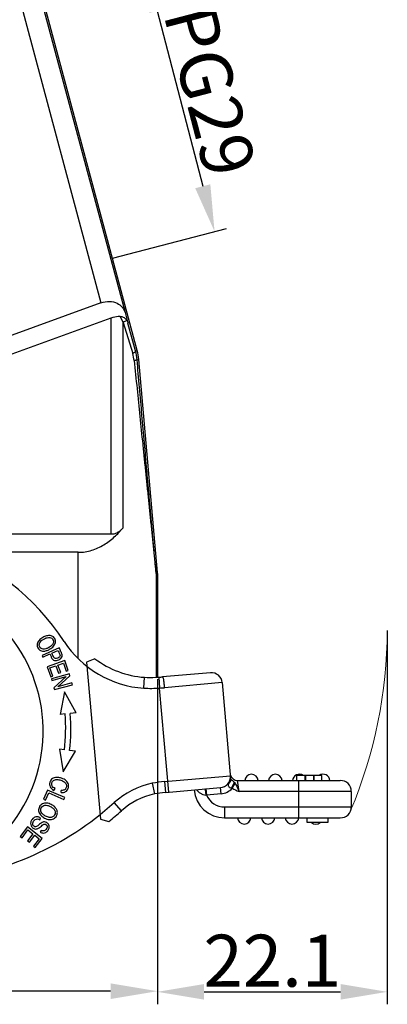
# Model space of a CAD drawing. Units: millimetres. Extents: x 1592 to 2037, y 610 to 925.
# Drawn here: x 1717 to 1752, y 776 to 871 of the extents above; entities that cross this region are included whole.
import ezdxf

# ---------------------------------------------------------------- set-up
doc = ezdxf.new("R2010")
doc.units = ezdxf.units.MM
doc.header["$LTSCALE"] = 65.395
doc.header["$PDMODE"] = 3
doc.header["$PDSIZE"] = 8
doc.layers.get('0').update_dxf_attribs({"linetype": 'CONTINUOUS', "lineweight": 30})
doc.layers.get('Defpoints').update_dxf_attribs({"linetype": 'CONTINUOUS'})
doc.layers.add('Dim', color=3, linetype='CONTINUOUS', lineweight=15)
doc.styles.add('Romans字体', font='romans.shx', dxfattribs={"width": 0.75})
doc.dimstyles.new('01', dxfattribs={"dimtxt": 5, "dimasz": 4.5, "dimexe": 1.2, "dimexo": 0.2, "dimgap": 0.5, "dimtad": 1, "dimdec": 1, "dimdsep": 46, "dimtxsty": 'Romans字体', "dimcen": 0, "dimclrd": 1, "dimclre": 6, "dimclrt": 4, "dimazin": 2, "dimtfac": 1, "dimtdec": 1, "dimtofl": 0, "dimtmove": 0, "dimatfit": 3, "dimfxl": 1, "dimtolj": 1, "dimtzin": 0, "dimarcsym": 0})

# ---------------------------------------------------------------- blocks, each defined once
blk = doc.blocks.new('*D9')
at = {"layer": 'Defpoints', "color": 0}
for p in [(1656.788, 807.636), (1729.788, 807.636), (1656.788, 777.409)]:
    blk.add_point(p, dxfattribs=at)
at = {"layer": 'Dim', "color": 6, "lineweight": -2}
for p, q in [((1656.788, 807.436), (1656.788, 776.209)), ((1729.788, 807.436), (1729.788, 776.209))]:
    blk.add_line(p, q, dxfattribs=at)
at = {"layer": 'Dim', "color": 1, "lineweight": -2}
blk.add_line((1725.288, 777.409), (1661.288, 777.409), dxfattribs=at)
at = {"layer": 'Dim', "color": 1}
for points in [[(1661.288, 778.159), (1661.288, 776.659), (1656.788, 777.409)], [(1725.288, 778.159), (1725.288, 776.659), (1729.788, 777.409)]]:
    blk.add_solid(points, dxfattribs=at)
at = {"layer": 'Dim', "color": 4, "insert": (1693.288, 780.409), "char_height": 5, "attachment_point": 5, "style": 'Romans字体'}
blk.add_mtext('\\A1;73', dxfattribs=at)
blk = doc.blocks.new('*D11')
at = {"layer": 'Defpoints', "color": 0}
for p in [(1751.911, 812.337), (1729.783, 807.627), (1751.911, 777.346)]:
    blk.add_point(p, dxfattribs=at)
at = {"layer": 'Dim', "color": 6, "lineweight": -2}
for p, q in [((1751.911, 812.137), (1751.911, 776.146)), ((1729.783, 807.427), (1729.783, 776.146))]:
    blk.add_line(p, q, dxfattribs=at)
at = {"layer": 'Dim', "color": 1, "lineweight": -2}
blk.add_line((1734.283, 777.346), (1747.411, 777.346), dxfattribs=at)
at = {"layer": 'Dim', "color": 1}
for points in [[(1734.283, 778.096), (1734.283, 776.596), (1729.783, 777.346)], [(1747.411, 778.096), (1747.411, 776.596), (1751.911, 777.346)]]:
    blk.add_solid(points, dxfattribs=at)
at = {"layer": 'Dim', "color": 4, "insert": (1740.847, 780.346), "char_height": 5, "attachment_point": 5, "style": 'Romans字体'}
blk.add_mtext('\\A1;22.1', dxfattribs=at)
blk = doc.blocks.new('*D8')
at = {"layer": 'Defpoints', "color": 0}
for p in [(1718.612, 873.507), (1735.288, 850.534), (1725.281, 847.925)]:
    blk.add_point(p, dxfattribs=at)
at = {"layer": 'Dim', "color": 6, "lineweight": -2}
for p, q in [((1718.806, 873.558), (1729.78, 876.419)), ((1725.475, 847.976), (1736.449, 850.837))]:
    blk.add_line(p, q, dxfattribs=at)
at = {"layer": 'Dim', "color": 1, "lineweight": -2}
blk.add_line((1729.754, 871.761), (1734.153, 854.888), dxfattribs=at)
at = {"layer": 'Dim', "color": 1}
for points in [[(1730.48, 871.951), (1729.028, 871.572), (1728.619, 876.116)], [(1734.878, 855.078), (1733.427, 854.699), (1735.288, 850.534)]]:
    blk.add_solid(points, dxfattribs=at)
at = {"layer": 'Dim', "color": 4, "insert": (1734.856, 864.082), "char_height": 5, "attachment_point": 5, "rotation": 284.61194, "style": 'Romans字体'}
blk.add_mtext('\\A1;PG29', dxfattribs=at)

msp = doc.modelspace()

# ---------------------------------------------------------------- linework, layer by layer
at = {"color": 7, "linetype": 'Continuous'}
for p, q in [((1717.493, 876.993), (1726.672, 842.737)), ((1727.838, 839.077), (1717.63, 877.172)), ((1715.561, 876.475), (1724.353, 843.664)), ((1724.353, 843.664), (1702.498, 835.709)), ((1726.672, 842.737), (1726.955, 841.723)), ((1705.957, 835.183), (1725.328, 842.233)), ((1725.328, 821.386), (1725.328, 842.233)), ((1726.159, 842.374), (1726.478, 841.782)), ((1726.478, 822.016), (1726.478, 841.782)), ((1726.478, 841.782), (1727.41, 838.789)), ((1727.677, 839.048), (1726.955, 841.723)), ((1727.677, 839.048), (1727.838, 839.077)), ((1727.829, 838.19), (1727.989, 838.218)), ((1729.784, 817.701), (1727.989, 838.218)), ((1725.328, 821.386), (1705.77, 821.386)), ((1722.166, 819.654), (1710.583, 819.654)), ((1722.166, 809.422), (1722.166, 819.654)), ((1729.662, 817.69), (1729.781, 817.7)), ((1729.666, 817.605), (1729.788, 817.61)), ((1729.666, 817.605), (1729.666, 807.605)), ((1729.788, 817.61), (1729.788, 807.636)), ((1720.334, 810.471), (1718.691, 809.735)), ((1720.382, 810.363), (1720.334, 810.471)), ((1720.507, 810.086), (1720.382, 810.363)), ((1718.691, 809.735), (1718.766, 809.568)), ((1718.766, 809.568), (1719.433, 809.868)), ((1719.433, 809.868), (1719.547, 809.61)), ((1719.627, 809.954), (1720.214, 810.218)), ((1723.778, 809.413), (1722.971, 809.085)), ((1720.875, 809.23), (1719.182, 808.618)), ((1719.182, 808.618), (1719.53, 807.652)), ((1719.443, 808.519), (1720.02, 808.727)), ((1719.73, 807.724), (1719.443, 808.519)), ((1720.02, 808.727), (1720.278, 808.011)), ((1720.218, 808.799), (1720.737, 808.986)), ((1720.477, 808.082), (1720.218, 808.799)), ((1720.737, 808.986), (1721.013, 808.221)), ((1721.213, 808.293), (1720.875, 809.23)), ((1722.971, 809.085), (1724.295, 793.956)), ((1719.53, 807.652), (1719.73, 807.724)), ((1721.321, 807.958), (1719.585, 807.481)), ((1719.585, 807.481), (1719.631, 807.312)), ((1719.631, 807.312), (1720.995, 807.687)), ((1720.995, 807.687), (1719.823, 806.615)), ((1720.199, 806.706), (1721.37, 807.778)), ((1720.278, 808.011), (1720.477, 808.082)), ((1721.013, 808.221), (1721.213, 808.293)), ((1721.37, 807.778), (1721.321, 807.958)), ((1728.496, 806.573), (1728.543, 807.622)), ((1729.934, 807.636), (1730, 806.588)), ((1734.89, 808.065), (1730.288, 807.662)), ((1719.823, 806.615), (1719.873, 806.435)), ((1719.873, 806.435), (1721.608, 806.912)), ((1721.562, 807.08), (1720.199, 806.706)), ((1721.608, 806.912), (1721.562, 807.08)), ((1730.877, 796.571), (1730, 806.588)), ((1736.028, 807.11), (1730.459, 806.623)), ((1736.028, 807.11), (1736.835, 797.879)), ((1720.836, 806.214), (1720.417, 804.057)), ((1721.958, 804.19), (1720.836, 806.214)), ((1720.898, 804.099), (1720.417, 804.057)), ((1721.958, 804.19), (1721.396, 804.141)), ((1720.838, 800.634), (1720.358, 800.692)), ((1720.358, 800.692), (1720.702, 798.522)), ((1720.702, 798.522), (1721.894, 800.506)), ((1721.894, 800.506), (1721.334, 800.574)), ((1730.464, 797.589), (1736.812, 798.145)), ((1743.166, 798.172), (1743.166, 797.692)), ((1745.609, 798.172), (1743.167, 798.172)), ((1743.991, 797.692), (1743.991, 798.172)), ((1744.083, 797.692), (1744.083, 798.172)), ((1744.803, 798.172), (1744.803, 797.692)), ((1744.887, 797.692), (1744.887, 798.172)), ((1745.61, 797.692), (1745.61, 798.172)), ((1729.296, 797.426), (1729.506, 796.397)), ((1730.464, 797.589), (1730.556, 796.543)), ((1736.626, 797.33), (1736.608, 797.269)), ((1736.688, 797.469), (1736.635, 797.35)), ((1736.989, 796.946), (1737.264, 797.414)), ((1737.192, 797.51), (1737.264, 797.414)), ((1737.493, 797.692), (1747.389, 797.692)), ((1737.646, 796.642), (1737.493, 797.692)), ((1743.389, 794.092), (1743.389, 797.692)), ((1719.204, 796.762), (1718.834, 795.884)), ((1719.03, 795.801), (1719.322, 796.494)), ((1720.863, 796.062), (1719.204, 796.762)), ((1719.322, 796.494), (1720.784, 795.876)), ((1719.815, 796.737), (1719.936, 796.91)), ((1720.522, 796.531), (1720.532, 796.737)), ((1730.556, 796.543), (1735.858, 797.007)), ((1734.46, 796.885), (1734.512, 796.287)), ((1735.91, 796.409), (1734.512, 796.287)), ((1735.91, 796.409), (1735.858, 797.007)), ((1736.989, 796.946), (1736.916, 796.967)), ((1748.439, 796.642), (1737.646, 796.642)), ((1748.439, 796.642), (1748.439, 795.142)), ((1718.834, 795.884), (1719.03, 795.801)), ((1720.784, 795.876), (1720.863, 796.062)), ((1726.328, 794.776), (1725.627, 795.558)), ((1736.256, 795.142), (1748.439, 795.142)), ((1736.256, 795.142), (1736.256, 794.092)), ((1718.46, 793.917), (1718.546, 794.087)), ((1724.295, 793.956), (1725.11, 793.739)), ((1736.256, 794.092), (1747.389, 794.092)), ((1744.189, 793.642), (1744.189, 794.092)), ((1746.189, 793.642), (1744.189, 793.642)), ((1746.189, 794.092), (1746.189, 793.642)), ((1717.282, 793.214), (1716.589, 792.312)), ((1716.757, 792.183), (1717.328, 792.925)), ((1718.709, 792.117), (1717.282, 793.214)), ((1717.814, 792.551), (1717.299, 791.882)), ((1717.328, 792.925), (1717.814, 792.551)), ((1717.467, 791.754), (1717.981, 792.422)), ((1717.981, 792.422), (1718.418, 792.086)), ((1718.604, 792.891), (1718.514, 792.718)), ((1716.589, 792.312), (1716.757, 792.183)), ((1717.299, 791.882), (1717.467, 791.754)), ((1718.418, 792.086), (1717.869, 791.372)), ((1717.869, 791.372), (1718.038, 791.243)), ((1718.038, 791.243), (1718.709, 792.117))]:
    msp.add_line(p, q, dxfattribs=at)
for centre, radius, start, end in [((1724.061, 837.744), 3.509, 5.87002, 17.33211), ((1722.88, 837.754), 4.968, 5.03857, 15.10274), ((1723.007, 837.782), 5.001, 5.00039, 14.99733), ((1701.544, 798.514), 23, 33.12806, 71.017), ((1728.666, 817.605), 0.999, 359.98712, 5.01294), ((1728.788, 817.61), 1.001, 0.00139, 5.02014), ((1704.096, 802.434), 14.7, 276.14781, 76.14781), ((1729.18, 816.549), 10, 213.12806, 266.07934), ((1729.18, 816.549), 8.95, 232.87814, 265.92418), ((1729.109, 820.422), 12.813, 267.47031, 272.33784), ((1729.087, 821.084), 13.475, 272.31746, 273.60657), ((1729.019, 822.16), 14.554, 273.60627, 275.00291), ((1734.982, 807.019), 1.05, 5, 95), ((1729.11, 820.574), 14.015, 267.48886, 273.64241), ((1728.473, 829.316), 22.779, 273.84401, 275.00173), ((1704.11, 802.659), 16.85, 353.09834, 4.9032), ((1704.11, 802.659), 17.35, 353.09834, 4.89995), ((1735.766, 798.053), 1.05, 275, 5), ((1735.569, 798.036), 1.248, 0.06519, 4.99671), ((1737.493, 798.392), 0.7, 195.53128, 269.99988), ((1738.839, 797.642), 0.65, 4.41173, 175.58827), ((1741.139, 797.642), 0.65, 4.41173, 175.58827), ((1743.439, 797.642), 0.65, 55.01505, 175.58827), ((1745.739, 797.642), 0.65, 4.41173, 125.2206), ((1730.969, 789.603), 8, 102.07133, 131.89711), ((1731.443, 786.333), 11.298, 94.96675, 100.94963), ((1737.752, 796.873), 1.216, 156.87375, 157.91126), ((1747.389, 796.642), 1.05, 0, 90), ((1730.969, 789.603), 6.95, 102.15522, 131.89711), ((1731.449, 786.284), 10.298, 94.97733, 100.87689), ((1736.256, 797.042), 2.95, 185, 270), ((1734.128, 791.054), 5.247, 85.80181, 86.52238), ((1736.256, 797.042), 1.9, 203.41489, 270), ((1735.766, 798.053), 1.65, 274.99979, 317.85606), ((1705.593, 817.888), 30, 276.39598, 311.89711), ((1705.593, 817.888), 31.05, 308.94482, 311.89711), ((1747.389, 795.142), 1.05, 270, 0), ((1738.139, 794.142), 0.65, 184.41173, 355.58827), ((1740.439, 794.142), 0.65, 184.41173, 355.58827), ((1742.739, 794.142), 0.65, 184.41173, 355.58827), ((1745.039, 794.142), 0.65, 230.32387, 309.45587)]:
    msp.add_arc(centre, radius, start, end, dxfattribs=at)
for points, knots in [([(1724.353, 843.664), (1724.621, 843.761), (1725.16, 843.856), (1725.901, 843.69), (1726.43, 843.288), (1726.62, 842.921), (1726.672, 842.737)], [0, 0, 0, 0, 0.307166, 0.571217, 0.794634, 1, 1, 1, 1]), ([(1725.328, 842.233), (1725.396, 842.258), (1725.665, 842.343), (1725.95, 842.383), (1726.159, 842.374)], [0, 0, 0, 0, 0.257834, 1, 1, 1, 1]), ([(1726.159, 842.374), (1726.306, 842.367), (1726.58, 842.288), (1726.776, 842.086), (1726.841, 841.981)], [0, 0, 0, 0, 0.543107, 1, 1, 1, 1]), ([(1726.841, 841.981), (1726.804, 841.942), (1726.682, 841.87), (1726.557, 841.814), (1726.478, 841.782)], [0, 0, 0, 0, 0.389319, 1, 1, 1, 1]), ([(1727.677, 839.048), (1727.687, 839.006), (1727.624, 838.928), (1727.526, 838.855), (1727.452, 838.811), (1727.41, 838.789)], [0, 0, 0, 0, 0.338057, 0.631554, 1, 1, 1, 1]), ([(1727.829, 838.19), (1727.829, 838.181), (1727.799, 838.164), (1727.748, 838.146), (1727.658, 838.123), (1727.59, 838.11), (1727.551, 838.103)], [0, 0, 0, 0, 0.088749, 0.286616, 0.597024, 1, 1, 1, 1]), ([(1727.551, 838.103), (1727.642, 837.208), (1727.825, 835.418), (1728.098, 832.737), (1728.326, 830.506), (1728.509, 828.724), (1728.645, 827.392), (1728.781, 826.063), (1728.917, 824.739), (1729.03, 823.64), (1729.121, 822.764), (1729.188, 822.111), (1729.255, 821.462), (1729.322, 820.818), (1729.388, 820.181), (1729.443, 819.657), (1729.486, 819.244), (1729.518, 818.942), (1729.549, 818.648), (1729.575, 818.409), (1729.594, 818.226), (1729.609, 818.096), (1729.622, 817.973), (1729.634, 817.861), (1729.644, 817.776), (1729.651, 817.716), (1729.655, 817.679), (1729.659, 817.65), (1729.661, 817.625), (1729.665, 817.616), (1729.664, 817.605), (1729.666, 817.605)], [0, 0, 0, 0, 0.131027, 0.261852, 0.392397, 0.457526, 0.522527, 0.587365, 0.651985, 0.716302, 0.748305, 0.78017, 0.811856, 0.843305, 0.87442, 0.905039, 0.920075, 0.934848, 0.949256, 0.963127, 0.969773, 0.976151, 0.982171, 0.987711, 0.992583, 0.994673, 0.996478, 0.99796, 0.999071, 0.999765, 1, 1, 1, 1]), ([(1729.662, 817.693), (1729.661, 817.687), (1729.656, 817.742), (1729.652, 817.767), (1729.643, 817.865), (1729.629, 818.006), (1729.609, 818.221), (1729.583, 818.492), (1729.557, 818.782), (1729.52, 819.185), (1729.473, 819.702), (1729.416, 820.332), (1729.358, 820.971), (1729.3, 821.616), (1729.222, 822.484), (1729.125, 823.575), (1729.008, 824.889), (1728.89, 826.209), (1728.733, 827.976), (1728.537, 830.19), (1728.301, 832.853), (1728.065, 835.52), (1727.908, 837.3), (1727.829, 838.19)], [0, 0, 0, 0, 0.000871, 0.003675, 0.007912, 0.013153, 0.025336, 0.038822, 0.053027, 0.067696, 0.097847, 0.128667, 0.159894, 0.191392, 0.22309, 0.286889, 0.351057, 0.415474, 0.480071, 0.609639, 0.739549, 0.869691, 1, 1, 1, 1]), ([(1722.166, 819.654), (1722.604, 819.654), (1723.476, 819.79), (1724.652, 820.334), (1725.654, 821.098), (1726.22, 821.701), (1726.478, 822.016)], [0, 0, 0, 0, 0.259159, 0.512662, 0.759196, 1, 1, 1, 1]), ([(1726.478, 822.016), (1726.339, 821.847), (1726.09, 821.613), (1725.678, 821.422), (1725.445, 821.386), (1725.328, 821.386)], [0, 0, 0, 0, 0.486384, 0.74034, 1, 1, 1, 1]), ([(1719.102, 811.604), (1718.991, 811.573), (1718.737, 811.468), (1718.502, 811.288), (1718.403, 811.173)], [0, 0, 0, 0, 0.464989, 1, 1, 1, 1]), ([(1718.761, 811.241), (1718.789, 811.259), (1718.925, 811.342), (1719.184, 811.451), (1719.348, 811.463), (1719.422, 811.45)], [0, 0, 0, 0, 0.116385, 0.558192, 1, 1, 1, 1]), ([(1719.777, 811.506), (1719.692, 811.575), (1719.495, 811.658), (1719.242, 811.64), (1719.112, 811.606), (1719.102, 811.604)], [0, 0, 0, 0, 0.526803, 0.96441, 1, 1, 1, 1]), ([(1719.422, 811.45), (1719.568, 811.424), (1719.753, 811.297), (1719.791, 811.072), (1719.772, 810.978), (1719.772, 810.975)], [0, 0, 0, 0, 0.581096, 0.988022, 1, 1, 1, 1]), ([(1719.796, 810.618), (1719.895, 810.734), (1720.017, 810.98), (1719.956, 811.314), (1719.833, 811.461), (1719.777, 811.506)], [0, 0, 0, 0, 0.384144, 0.76745, 1, 1, 1, 1]), ([(1718.403, 811.173), (1718.304, 811.059), (1718.18, 810.811), (1718.232, 810.48), (1718.365, 810.323), (1718.425, 810.276)], [0, 0, 0, 0, 0.38727, 0.773728, 1, 1, 1, 1]), ([(1718.788, 810.339), (1718.635, 810.356), (1718.428, 810.494), (1718.402, 810.735), (1718.43, 810.842)], [0, 0, 0, 0, 0.563574, 1, 1, 1, 1]), ([(1718.43, 810.842), (1718.437, 810.871), (1718.472, 810.968), (1718.573, 811.106), (1718.705, 811.205), (1718.761, 811.241)], [0, 0, 0, 0, 0.204109, 0.680367, 1, 1, 1, 1]), ([(1719.487, 810.586), (1719.436, 810.548), (1719.285, 810.452), (1719.027, 810.344), (1718.864, 810.33), (1718.788, 810.339)], [0, 0, 0, 0, 0.22977, 0.614885, 1, 1, 1, 1]), ([(1719.113, 810.19), (1719.213, 810.22), (1719.474, 810.33), (1719.697, 810.503), (1719.796, 810.618)], [0, 0, 0, 0, 0.39072, 1, 1, 1, 1]), ([(1719.772, 810.975), (1719.754, 810.886), (1719.68, 810.752), (1719.545, 810.629), (1719.49, 810.588), (1719.487, 810.586)], [0, 0, 0, 0, 0.64783, 0.981236, 1, 1, 1, 1]), ([(1718.425, 810.276), (1718.459, 810.249), (1718.602, 810.16), (1718.84, 810.127), (1719.054, 810.173), (1719.113, 810.19)], [0, 0, 0, 0, 0.212073, 0.788542, 1, 1, 1, 1]), ([(1719.547, 809.61), (1719.557, 809.588), (1719.608, 809.481), (1719.707, 809.313), (1719.885, 809.228), (1720.081, 809.228), (1720.277, 809.285), (1720.391, 809.353), (1720.436, 809.387)], [0, 0, 0, 0, 0.049891, 0.248179, 0.446466, 0.645021, 0.843576, 1, 1, 1, 1]), ([(1720.413, 809.735), (1720.417, 809.684), (1720.385, 809.583), (1720.186, 809.437), (1719.982, 809.407), (1719.851, 809.488), (1719.744, 809.673), (1719.676, 809.846), (1719.627, 809.954)], [0, 0, 0, 0, 0.164348, 0.327612, 0.551602, 0.663256, 0.77491, 1, 1, 1, 1]), ([(1720.214, 810.218), (1720.262, 810.111), (1720.355, 809.913), (1720.41, 809.767), (1720.413, 809.735)], [0, 0, 0, 0, 0.587544, 1, 1, 1, 1]), ([(1720.436, 809.387), (1720.457, 809.403), (1720.539, 809.472), (1720.627, 809.608), (1720.63, 809.731), (1720.616, 809.799)], [0, 0, 0, 0, 0.14058, 0.57029, 1, 1, 1, 1]), ([(1720.616, 809.799), (1720.607, 809.847), (1720.57, 809.944), (1720.52, 810.056), (1720.507, 810.086)], [0, 0, 0, 0, 0.731427, 1, 1, 1, 1]), ([(1730.288, 807.662), (1730.296, 807.663), (1730.312, 807.632), (1730.328, 807.581), (1730.35, 807.482), (1730.373, 807.351), (1730.398, 807.188), (1730.429, 806.942), (1730.448, 806.751), (1730.459, 806.623)], [0, 0, 0, 0, 0.021574, 0.076356, 0.169629, 0.298628, 0.457478, 0.635101, 1, 1, 1, 1]), ([(1736.688, 797.469), (1736.749, 797.602), (1736.805, 797.793), (1736.817, 797.988), (1736.817, 798.037)], [0, 0, 0, 0, 0.748078, 1, 1, 1, 1]), ([(1720.201, 797.981), (1720.16, 797.984), (1719.961, 797.989), (1719.72, 797.924), (1719.535, 797.741), (1719.433, 797.532), (1719.395, 797.302), (1719.467, 797.021), (1719.643, 796.839), (1719.815, 796.737)], [0, 0, 0, 0, 0.060174, 0.298608, 0.418082, 0.537556, 0.653058, 0.768559, 1, 1, 1, 1]), ([(1719.661, 797.168), (1719.612, 797.267), (1719.603, 797.465), (1719.78, 797.722), (1720.083, 797.811), (1720.466, 797.74), (1720.82, 797.577), (1720.961, 797.43), (1721.001, 797.348)], [0, 0, 0, 0, 0.212988, 0.389127, 0.565361, 0.741594, 0.878547, 1, 1, 1, 1]), ([(1720.522, 796.531), (1720.692, 796.518), (1720.987, 796.572), (1721.241, 796.902), (1721.262, 797.333), (1721.041, 797.685), (1720.63, 797.911), (1720.321, 797.973), (1720.201, 797.981)], [0, 0, 0, 0, 0.189941, 0.380284, 0.548234, 0.716499, 0.884593, 1, 1, 1, 1]), ([(1721.001, 797.348), (1721.006, 797.338), (1721.051, 797.232), (1721.05, 797.008), (1720.876, 796.762), (1720.667, 796.729), (1720.532, 796.737)], [0, 0, 0, 0, 0.039638, 0.390893, 0.695469, 1, 1, 1, 1]), ([(1736.608, 797.269), (1736.602, 797.248), (1736.595, 797.205), (1736.619, 797.115), (1736.676, 797.068), (1736.715, 797.044)], [0, 0, 0, 0, 0.245754, 0.47978, 1, 1, 1, 1]), ([(1736.827, 797.734), (1736.822, 797.71), (1736.794, 797.614), (1736.739, 797.526), (1736.688, 797.469)], [0, 0, 0, 0, 0.244213, 1, 1, 1, 1]), ([(1737.192, 797.51), (1737.148, 797.556), (1737.064, 797.639), (1736.944, 797.732), (1736.865, 797.805), (1736.837, 797.857), (1736.835, 797.879)], [0, 0, 0, 0, 0.371556, 0.680545, 0.873907, 1, 1, 1, 1]), ([(1736.916, 796.967), (1736.974, 797.067), (1737.073, 797.245), (1737.162, 797.428), (1737.192, 797.51)], [0, 0, 0, 0, 0.568669, 1, 1, 1, 1]), ([(1737.264, 797.414), (1737.335, 797.296), (1737.474, 797.044), (1737.586, 796.779), (1737.646, 796.642)], [0, 0, 0, 0, 0.480237, 1, 1, 1, 1]), ([(1733.556, 796.806), (1733.604, 796.739), (1733.718, 796.612), (1733.925, 796.453), (1734.171, 796.335), (1734.353, 796.3), (1734.447, 796.291)], [0, 0, 0, 0, 0.233393, 0.478901, 0.73479, 1, 1, 1, 1]), ([(1734.363, 796.876), (1734.366, 796.876), (1734.37, 796.867), (1734.375, 796.851), (1734.382, 796.82), (1734.386, 796.797), (1734.389, 796.782)], [0, 0, 0, 0, 0.070954, 0.251505, 0.559868, 1, 1, 1, 1]), ([(1734.389, 796.782), (1734.394, 796.75), (1734.418, 796.587), (1734.435, 796.423), (1734.447, 796.291)], [0, 0, 0, 0, 0.199034, 1, 1, 1, 1]), ([(1736.715, 797.044), (1736.73, 797.035), (1736.793, 797), (1736.863, 796.98), (1736.916, 796.967)], [0, 0, 0, 0, 0.240008, 1, 1, 1, 1]), ([(1719.135, 795.51), (1718.983, 795.524), (1718.699, 795.476), (1718.447, 795.229), (1718.378, 795.031), (1718.366, 794.964)], [0, 0, 0, 0, 0.40371, 0.806508, 1, 1, 1, 1]), ([(1718.607, 794.641), (1718.54, 794.786), (1718.554, 795.087), (1718.86, 795.319), (1719.193, 795.317), (1719.504, 795.195), (1719.792, 795), (1719.889, 794.863), (1719.917, 794.791)], [0, 0, 0, 0, 0.238667, 0.473652, 0.590701, 0.70775, 0.853875, 1, 1, 1, 1]), ([(1719.917, 795.136), (1719.913, 795.14), (1719.82, 795.231), (1719.582, 795.4), (1719.287, 795.496), (1719.135, 795.51)], [0, 0, 0, 0, 0.022421, 0.497663, 1, 1, 1, 1]), ([(1718.366, 794.964), (1718.355, 794.902), (1718.346, 794.706), (1718.44, 794.478), (1718.572, 794.333), (1718.599, 794.307)], [0, 0, 0, 0, 0.281647, 0.865844, 1, 1, 1, 1]), ([(1718.599, 794.307), (1718.688, 794.219), (1718.939, 794.039), (1719.232, 793.946), (1719.385, 793.933)], [0, 0, 0, 0, 0.438268, 1, 1, 1, 1]), ([(1719.917, 794.791), (1719.971, 794.646), (1719.957, 794.402), (1719.71, 794.156), (1719.444, 794.119), (1719.206, 794.172), (1718.972, 794.274), (1718.738, 794.434), (1718.64, 794.568), (1718.607, 794.641)], [0, 0, 0, 0, 0.237738, 0.404219, 0.5707, 0.653841, 0.736982, 0.868491, 1, 1, 1, 1]), ([(1719.385, 793.933), (1719.539, 793.919), (1719.82, 793.968), (1720.081, 794.237), (1720.145, 794.441), (1720.154, 794.522)], [0, 0, 0, 0, 0.381102, 0.761474, 1, 1, 1, 1]), ([(1720.154, 794.522), (1720.168, 794.638), (1720.136, 794.856), (1720, 795.053), (1719.917, 795.136)], [0, 0, 0, 0, 0.552623, 1, 1, 1, 1]), ([(1718.229, 794.192), (1718.12, 794.199), (1717.926, 794.157), (1717.679, 793.912), (1717.553, 793.583), (1717.616, 793.299), (1717.823, 793.084), (1717.998, 793.022), (1718.089, 793.019), (1718.093, 793.019)], [0, 0, 0, 0, 0.192547, 0.385094, 0.536847, 0.688264, 0.839387, 0.991962, 1, 1, 1, 1]), ([(1718.229, 793.292), (1718.171, 793.254), (1718.065, 793.216), (1717.914, 793.266), (1717.797, 793.392), (1717.781, 793.505), (1717.79, 793.57)], [0, 0, 0, 0, 0.253044, 0.504165, 0.751202, 1, 1, 1, 1]), ([(1717.79, 793.57), (1717.8, 793.634), (1717.857, 793.779), (1718.036, 793.952), (1718.238, 794.004), (1718.379, 793.958), (1718.46, 793.917)], [0, 0, 0, 0, 0.228102, 0.48515, 0.742199, 1, 1, 1, 1]), ([(1718.093, 793.019), (1718.132, 793.019), (1718.214, 793.029), (1718.321, 793.07), (1718.444, 793.152), (1718.62, 793.308), (1718.794, 793.456), (1718.897, 793.502), (1718.975, 793.497), (1719.1, 793.445), (1719.183, 793.327), (1719.176, 793.165), (1719.104, 793.016), (1719.033, 792.931), (1718.997, 792.901)], [0, 0, 0, 0, 0.089275, 0.189038, 0.258052, 0.327066, 0.395927, 0.464788, 0.534378, 0.603968, 0.76502, 0.845214, 0.925409, 1, 1, 1, 1]), ([(1719.124, 793.645), (1719.064, 793.679), (1718.962, 793.713), (1718.819, 793.702), (1718.716, 793.67), (1718.605, 793.603), (1718.449, 793.472), (1718.302, 793.344), (1718.248, 793.304), (1718.229, 793.292)], [0, 0, 0, 0, 0.253982, 0.399983, 0.545983, 0.659487, 0.772991, 0.886496, 1, 1, 1, 1]), ([(1718.514, 792.718), (1718.605, 792.664), (1718.795, 792.602), (1719.068, 792.664), (1719.288, 792.888), (1719.404, 793.18), (1719.353, 793.447), (1719.217, 793.589), (1719.133, 793.64), (1719.124, 793.645)], [0, 0, 0, 0, 0.172111, 0.343498, 0.513904, 0.669569, 0.825234, 0.981595, 1, 1, 1, 1]), ([(1718.997, 792.901), (1718.996, 792.9), (1718.958, 792.868), (1718.843, 792.812), (1718.706, 792.838), (1718.604, 792.891)], [0, 0, 0, 0, 0.009783, 0.340699, 1, 1, 1, 1])]:
    msp.add_open_spline(points, degree=3, knots=knots, dxfattribs=at)
for points in [[(1726.841, 841.981), (1726.891, 841.902), (1726.929, 841.813), (1726.955, 841.723)], [(1719.936, 796.91), (1719.801, 796.984), (1719.709, 797.07), (1719.661, 797.168)], [(1736.835, 797.879), (1736.839, 797.831), (1736.836, 797.782), (1736.827, 797.734)], [(1736.989, 796.946), (1737.198, 796.825), (1737.421, 796.729), (1737.646, 796.642)], [(1718.546, 794.087), (1718.443, 794.15), (1718.338, 794.185), (1718.229, 794.192)]]:
    msp.add_open_spline(points, degree=3, dxfattribs=at)
at = {"layer": 'Dim', "color": 1}
msp.add_arc((1706.628, 812.328), 45.283, 337.23849, 359.75925, dxfattribs=at)

# ---------------------------------------------------------------- dimensions: what is measured, and where the dimension line sits
dim = msp.add_aligned_dim(p1=(1718.612, 873.507), p2=(1725.281, 847.925), distance=10.341, text='PG29', dimstyle='01', dxfattribs=at)
dim.commit()
dim.dimension.update_dxf_attribs({"geometry": '*D8', "text_midpoint": (1734.856, 864.082)})
for base, p1, p2, picture, middle in [((1751.911, 777.346), (1729.783, 807.627), (1751.911, 812.337), '*D11', (1740.847, 780.346)), ((1656.788, 777.409), (1729.788, 807.636), (1656.788, 807.636), '*D9', (1693.288, 780.409))]:
    dim = msp.add_linear_dim(base=base, p1=p1, p2=p2, dimstyle='01', dxfattribs=at)
    dim.commit()
    dim.dimension.update_dxf_attribs({"geometry": picture, "text_midpoint": middle})

doc.saveas('drawing.dxf')
